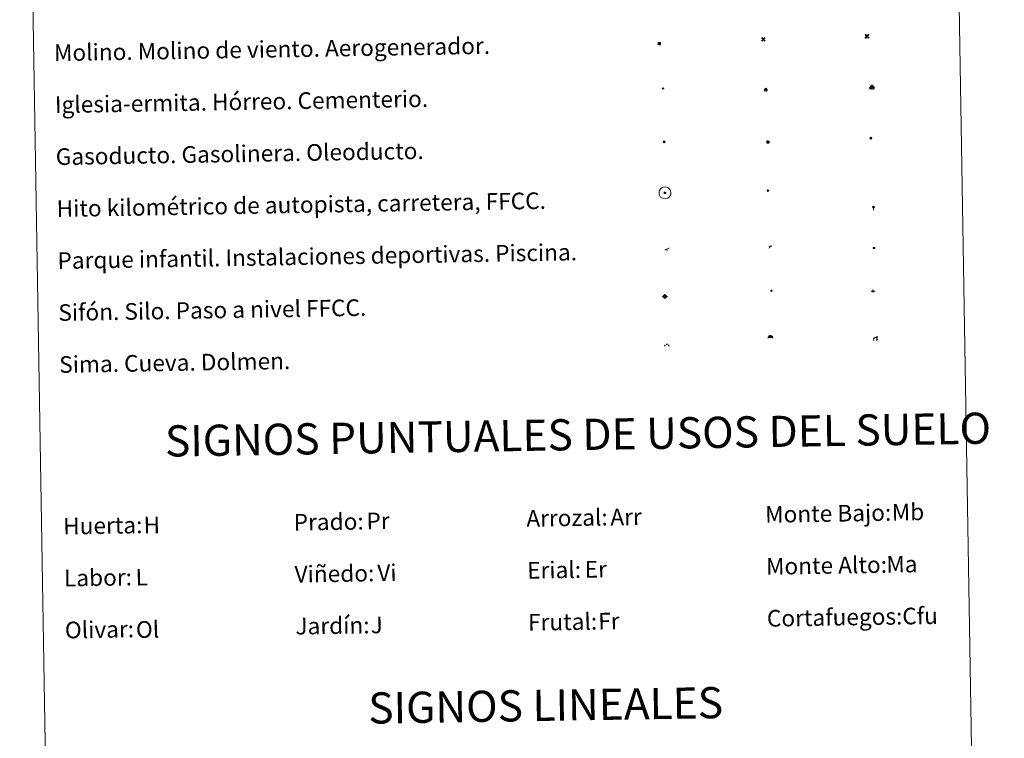
# Model space of a CAD drawing. Units: metres. Extents: x 614006 to 618510, y 4691956 to 4695000.
# Drawn here: x 614331 to 614805, y 4692962 to 4693308 of the extents above; entities that cross this region are included whole.
import ezdxf
from ezdxf.enums import TextEntityAlignment as Align

# ---------------------------------------------------------------- set-up
doc = ezdxf.new("R2010")
doc.units = ezdxf.units.M
doc.header["$MEASUREMENT"] = 0
for name, color, linetype, lineweight in [('Carátula', 7, 'Continuous', 5), ('Level 13', 5, 'Continuous', 0), ('Level 15', 1, 'Continuous', 0), ('Level 19', 252, 'Continuous', 0), ('Level 21', 19, 'Continuous', 0), ('Level 24', 5, 'Continuous', 0), ('Level 29', 7, 'Continuous', 0), ('Level 34', 2, 'Continuous', 0), ('Level 36', 19, 'Continuous', 40), ('Level 63', 7, 'Continuous', 0)]:
    doc.layers.add(name, color=color, linetype=linetype, lineweight=lineweight)
doc.styles.add('Arial', font='ARIAL.TTF', dxfattribs={"height": 0.2})

# ---------------------------------------------------------------- blocks, each defined once
blk = doc.blocks.new('5CEMEN')
at = {"layer": 'Carátula', "color": 7, "linetype": 'Continuous', "lineweight": 5, "flags": 128}
for points in [[(-5.9, -6.3), (-5.9, -1.6), (-3.3, -1.6), (-3.3, -1), (-5.9, -1), (-5.9, 0.9), (-6.6, 0.9), (-6.6, -1), (-9.3, -1), (-9.3, -1.6), (-6.6, -1.6), (-6.6, -6.3), (-5.9, -6.3)], [(-6.6, -1.1), (-9.1, -1.1), (-9.1, -1.5), (-6.5, -1.5), (-6.5, -6.1), (-6.1, -6.1), (-6, -1.5), (-3.4, -1.5), (-3.4, -1.1), (-5.9, -1.1), (-6.1, -1), (-6, 0.8), (-6.5, 0.8), (-6.5, -1), (-6.6, -1.1)], [(0.4, -6.3), (0.4, 2.9), (5.7, 2.9), (5.7, 4.3), (0.4, 4.3), (0.4, 8), (-1.1, 8), (-1.1, 4.3), (-6.3, 4.3), (-6.3, 2.9), (-1.1, 2.9), (-1.1, -6.3), (0.4, -6.3)], [(-1.1, 4), (-6.1, 4), (-6.1, 3.2), (-0.8, 3.2), (-0.8, -6.1), (0.1, -6.1), (0.1, 3.2), (5.4, 3.2), (5.4, 4), (0.4, 4), (0.1, 4.3), (0.1, 7.7), (-0.8, 7.7), (-0.8, 4.3), (-1.1, 4)], [(5.7, -6.3), (5.7, -1.6), (8.4, -1.6), (8.4, -1), (5.7, -1), (5.7, 0.9), (5, 0.9), (5, -1), (2.4, -1), (2.4, -1.6), (5, -1.6), (5, -6.3), (5.7, -6.3)], [(5, -1.1), (2.5, -1.1), (2.5, -1.5), (5.1, -1.5), (5.1, -6.1), (5.6, -6.1), (5.6, -1.5), (8.2, -1.5), (8.2, -1.1), (5.7, -1.1), (5.6, -1), (5.6, 0.7), (5.1, 0.7), (5.1, -1), (5, -1.1)], [(-6.1, -6.1), (-6.5, -6.1), (-6.5, -5.7)], [(0.1, -6.1), (-0.8, -6.1), (-0.8, -5.2)], [(5.6, -6.1), (5.1, -6.1), (5.1, -5.7)]]:
    blk.add_lwpolyline(points, dxfattribs=at)
blk = doc.blocks.new('5GASO')
at = {"layer": 'Carátula', "linetype": 'Continuous', "lineweight": 5}
for color, points in [(33, [(0, -5.1), (-5.1, 0), (0, 5.1), (0.2, 2.5), (-0.3, 2.4), (-0.8, 2.2), (-1.2, 1.8), (-1.5, 1.3), (-1.7, 0.7), (-1.7, 0), (-1.7, -0.8), (-1.5, -1.4), (-1.2, -1.9), (-0.8, -2.3), (-0.3, -2.5), (0.3, -2.6)]), (250, [(0.3, -2.6), (-0.3, -2.5), (-0.8, -2.3), (-1.2, -1.9), (-1.5, -1.4), (-1.7, -0.8), (-1.7, 0), (-1.7, 0.7), (-1.5, 1.3), (-1.2, 1.8), (-0.8, 2.2), (-0.3, 2.4), (0.2, 2.5), (0.6, 2.5), (0.9, 2.4), (1.1, 2.3), (1.4, 2.1), (1.6, 1.9), (1.7, 1.6), (1.8, 1.3), (1.9, 1), (1.2, 0.8), (1, 1.2), (0.8, 1.4), (0.5, 1.6), (0.2, 1.6), (0, 1.6), (-0.3, 1.5), (-0.5, 1.4), (-0.7, 1.2), (-0.8, 1), (-0.9, 0.7), (-1, 0.4), (-1, 0), (-1, -0.4), (-0.9, -0.8), (-0.8, -1.1), (-0.6, -1.4), (-0.4, -1.5), (-0.2, -1.7), (0, -1.7), (0.2, -1.8), (0.5, -1.7), (0.8, -1.6), (1, -1.5), (1.3, -1.3), (1.3, -0.7), (0.2, -0.7), (0.2, 0.1), (2, 0.1), (2, -1.8), (1.7, -2.1), (1.3, -2.4), (0.8, -2.5)]), (33, [(0, -5.1), (0.3, -2.6), (0.8, -2.5), (1.3, -2.4), (1.7, -2.1), (2, -1.8), (2, 0.1), (0.2, 0.1), (0.2, -0.7), (1.3, -0.7), (1.3, -1.3), (1, -1.5), (0.8, -1.6), (0.5, -1.7), (0.2, -1.8), (0, -1.7), (-0.2, -1.7), (-0.4, -1.5), (-0.6, -1.4), (-0.8, -1.1), (-0.9, -0.8), (-1, -0.4), (-1, 0), (-1, 0.4), (-0.9, 0.7), (-0.8, 1), (-0.7, 1.2), (-0.5, 1.4), (-0.3, 1.5), (0, 1.6), (0.2, 1.6), (0.5, 1.6), (0.8, 1.4), (1, 1.2), (1.2, 0.8), (1.9, 1), (1.8, 1.3), (1.7, 1.6), (1.6, 1.9), (1.4, 2.1), (1.1, 2.3), (0.9, 2.4), (0.6, 2.5), (0.2, 2.5), (0, 5.1), (5.1, 0)])]:
    blk.add_hatch(color=color, dxfattribs=at).paths.add_polyline_path(points)
at = {"layer": 'Carátula', "color": 250, "linetype": 'Continuous', "lineweight": 5}
blk.add_3dface([(0, -5.1), (5.1, 0), (0, 5.1), (-5.1, 0)], dxfattribs=at)
blk = doc.blocks.new('5HITFE')
at = {"layer": 'Carátula', "linetype": 'Continuous', "lineweight": 5}
blk.add_hatch(color=2, dxfattribs=at).paths.add_polyline_path([(0, 9.5), (-4.8, 14.3), (0, 19), (0, 19.1), (4.7, 14.3)])
at = {"layer": 'Carátula', "color": 170, "linetype": 'Continuous', "lineweight": 5}
blk.add_line((0, 9.5), (-4.8, 14.3), dxfattribs=at)
at = {"layer": 'Carátula', "color": 250, "linetype": 'Continuous', "lineweight": 5}
blk.add_line((0, 9.5), (0, 0), dxfattribs=at)
at = {"layer": 'Carátula', "color": 250, "linetype": 'Continuous', "lineweight": 5, "flags": 128}
blk.add_lwpolyline([(0, 9.5), (4.7, 14.3), (0, 19.1), (0, 19), (-4.8, 14.3)], close=True, dxfattribs=at)
blk = doc.blocks.new('5HORRE')
at = {"layer": 'Carátula', "linetype": 'Continuous', "lineweight": 5, "extrusion": (0, 0, -1)}
blk.add_hatch(color=254, dxfattribs=at).paths.add_polyline_path([(6.1, -7.7), (3, -7.7), (3, -6.8), (3.6, -6.8), (3, -1.5), (-3.2, -1.5), (-3.9, -6.7), (-3.2, -6.8), (-3.2, -7.7), (-6.4, -7.7), (-6.3, -6.8), (-5.7, -6.7), (-6.4, 1.3), (-0.1, 7.9), (6.4, 1.4), (5.5, -6.7), (6.1, -6.8)])
at = {"layer": 'Carátula', "color": 252, "linetype": 'Continuous', "lineweight": 5, "flags": 128}
blk.add_lwpolyline([(-6.4, 1.4), (0.1, 7.9), (6.4, 1.3), (5.7, -6.7), (6.3, -6.8), (6.4, -7.7), (3.2, -7.7), (3.2, -6.8), (3.9, -6.7), (3.2, -1.5), (-3, -1.5), (-3.6, -6.8), (-3, -6.8), (-3, -7.7), (-6.1, -7.7), (-6.1, -6.8), (-5.5, -6.7)], close=True, dxfattribs=at)
blk = doc.blocks.new('5ROLEO')
at = {"layer": 'Carátula', "linetype": 'Continuous', "lineweight": 5}
for color, points in [(2, [(-0.2, -5.2), (-5.2, -0.1), (-0.2, 5), (0, 2.4), (-0.6, 2.3), (-1, 2.1), (-1.4, 1.8), (-1.7, 1.3), (-1.9, 0.6), (-1.9, -0.2), (-1.9, -0.8), (-1.8, -1.3), (-1.6, -1.7), (-1.4, -2.1), (-1.1, -2.4), (-0.8, -2.6), (-0.4, -2.7), (0, -2.7)]), (250, [(0, -2.7), (-0.4, -2.7), (-0.8, -2.6), (-1.1, -2.4), (-1.4, -2.1), (-1.6, -1.7), (-1.8, -1.3), (-1.9, -0.8), (-1.9, -0.2), (-1.9, 0.6), (-1.7, 1.3), (-1.4, 1.8), (-1, 2.1), (-0.6, 2.3), (0, 2.4), (0, 1.5), (-0.2, 1.5), (-0.5, 1.4), (-0.7, 1.3), (-0.8, 1.1), (-1, 0.9), (-1.1, 0.6), (-1.2, 0.2), (-1.2, -0.2), (-1.2, -0.6), (-1.1, -0.9), (-1, -1.2), (-0.8, -1.4), (-0.7, -1.6), (-0.5, -1.8), (-0.2, -1.8), (0, -1.9)]), (2, [(0, -1.9), (-0.2, -1.8), (-0.5, -1.8), (-0.7, -1.6), (-0.8, -1.4), (-1, -1.2), (-1.1, -0.9), (-1.2, -0.6), (-1.2, -0.2), (-1.2, 0.2), (-1.1, 0.6), (-1, 0.9), (-0.8, 1.1), (-0.7, 1.3), (-0.5, 1.4), (-0.2, 1.5), (0, 1.5), (0.3, 1.5), (0.5, 1.4), (0.7, 1.3), (0.9, 1.1), (1, 0.9), (1.1, 0.6), (1.1, 0.3), (1.2, -0.1), (1.2, -0.5), (1.1, -0.9), (1, -1.2), (0.8, -1.4), (0.7, -1.6), (0.5, -1.8), (0.3, -1.8)]), (2, [(-0.2, -5.2), (0, -2.7), (0.4, -2.7), (0.8, -2.6), (1.1, -2.4), (1.4, -2.1), (1.6, -1.7), (1.8, -1.3), (1.9, -0.7), (1.9, -0.2), (1.9, 0.4), (1.8, 0.9), (1.6, 1.4), (1.4, 1.7), (1.1, 2), (0.8, 2.2), (0.4, 2.3), (0, 2.4), (-0.2, 5), (4.9, -0.1)]), (250, [(0, -2.7), (0, -1.9), (0.3, -1.8), (0.5, -1.8), (0.7, -1.6), (0.8, -1.4), (1, -1.2), (1.1, -0.9), (1.2, -0.5), (1.2, -0.1), (1.1, 0.3), (1.1, 0.6), (1, 0.9), (0.9, 1.1), (0.7, 1.3), (0.5, 1.4), (0.3, 1.5), (0, 1.5), (0, 1.5), (0, 2.4), (0, 2.4), (0.4, 2.3), (0.8, 2.2), (1.1, 2), (1.4, 1.7), (1.6, 1.4), (1.8, 0.9), (1.9, 0.4), (1.9, -0.2), (1.9, -0.7), (1.8, -1.3), (1.6, -1.7), (1.4, -2.1), (1.1, -2.4), (0.8, -2.6), (0.4, -2.7)])]:
    blk.add_hatch(color=color, dxfattribs=at).paths.add_polyline_path(points)
at = {"layer": 'Carátula', "color": 250, "linetype": 'Continuous', "lineweight": 5, "flags": 128}
blk.add_lwpolyline([(-0.1, -5.2), (4.9, -0.1), (-0.1, 5), (-5.2, -0.1), (-0.1, -5.2)], dxfattribs=at)
blk = doc.blocks.new('5SIFON')
at = {"layer": 'Carátula', "color": 250, "linetype": 'Continuous', "lineweight": 5}
for p, q in [((-8.2, 0), (-6.3, 0)), ((8.1, 0), (6.3, 0))]:
    blk.add_line(p, q, dxfattribs=at)
at = {"layer": 'Carátula', "color": 250, "linetype": 'Continuous', "lineweight": 5, "flags": 128}
blk.add_lwpolyline([(-6.3, 0), (0, 6.3), (6.3, 0), (0, -6.3), (-6.3, 0)], dxfattribs=at)
at = {"layer": 'Carátula', "color": 250, "linetype": 'Continuous', "lineweight": 5}
blk.add_circle((0, 0, 0), 2.37, dxfattribs=at)
blk = doc.blocks.new('5SIMA')
at = {"layer": 'Carátula', "color": 250, "linetype": 'Continuous', "lineweight": 30, "extrusion": (0, 0, -1)}
for start, end in [(359.4748, 35.4712), (71.4765, 107.4874), (143.4776, 179.4716)]:
    blk.add_arc((0, -3.4, 0), 9.59, start, end, dxfattribs=at)
blk = doc.blocks.new('5IDEP')
at = {"layer": 'Carátula', "linetype": 'Continuous', "lineweight": 5, "extrusion": (0, 0, -1)}
blk.add_hatch(color=252, dxfattribs=at).paths.add_polyline_path([(0.5, -0.6), (-1.8, 1.9), (-4, 0.2), (-7.9, 4.2), (-6.6, 5.2), (-4, 2.4), (-0.4, 5.2), (2.7, 5.2), (6.4, 1.4), (5.1, 0.3), (1.9, 3.7), (1.3, 3.2), (3, 1.4)])
at = {"layer": 'Carátula', "linetype": 'Continuous', "lineweight": 5}
for points in [[(-4.9, -9.4), (-5.1, -9.4), (-5.4, -9.3), (-5.6, -9.2), (-5.7, -9), (-5.8, -8.7), (-5.8, -8.4), (-5.7, -8.2), (-3, -4.9), (-3.6, 0.3), (-3.4, 0.8), (-1.9, -2), (-1.8, -3.7), (-1.2, -5.1), (-4.4, -9.2), (-4.6, -9.4)], [(1.4, -5.2), (-1.2, -5.1), (-1.8, -3.7), (0.3, -3.7), (-1.9, -2), (-3.4, 0.8), (2.1, -3.4), (2.3, -3.5), (2.4, -3.8), (2.5, -4.1), (2.4, -4.4), (2.3, -4.6), (2.2, -4.8), (2, -5), (1.7, -5.1)]]:
    blk.add_hatch(color=252, dxfattribs=at).paths.add_polyline_path(points)
h = blk.add_hatch(color=252, dxfattribs=at)
edge = h.paths.add_edge_path()
edge.add_arc((3, 5.5), 1.39, 179.999, 539.999)
at = {"layer": 'Carátula', "color": 252, "linetype": 'Continuous', "lineweight": 5}
blk.add_line((4, 0.2), (7.9, 4.2), dxfattribs=at)
at = {"layer": 'Carátula', "color": 252, "linetype": 'Continuous', "lineweight": 5, "flags": 128}
blk.add_lwpolyline([(7.9, 4.2), (4, 0.2)], dxfattribs=at)
blk = doc.blocks.new('5DOLM')
at = {"layer": 'Carátula', "linetype": 'Continuous', "lineweight": 15}
for points in [[(-3.9, 1.1), (-5, 1.1), (-6.7, 1.4), (-7.2, 1.6), (-7.5, 2), (-7.7, 2.5), (-7.1, 3.2), (-6.3, 3.5), (-4.5, 4.2), (-3.4, 4.7), (-1.2, 5.6), (1.2, 6.9), (2.9, 7.9), (4.7, 8.5), (6.7, 8.6), (7.5, 8.4), (8, 8.1), (8.6, 7), (8.8, 6), (8.5, 4.8), (7.5, 4.2), (-0.3, 1.4)], [(-4.3, -5.9), (-5, -5.8), (-5.9, -5.8), (-6.8, -5.4), (-7.4, -4.7), (-7.3, -4), (-6.7, -3.2), (-6.4, -2.3), (-6.4, -1.2), (-5.9, 0.4), (-5, 1.1), (-4, -0.4), (-3.7, -1.6), (-3.2, -2.8), (-2.9, -3.9), (-2.9, -5), (-3.5, -5.7)], [(3.1, -5.6), (2.3, -5.1), (2.2, -4.2), (2.6, -3.5), (3.2, -2.4), (3.4, -1.5), (3.7, -0.7), (3.6, 0.7), (3.7, 1.7), (4.1, 2.7), (5.1, 3.4), (6.4, 4), (6.4, 2.9), (6.5, 2.1), (6.8, 1.2), (7.1, 0.4), (7.3, -0.4), (7.8, -1.3), (8.1, -2.5), (8.1, -3.5), (7.6, -4.7), (6.7, -5.5), (5.6, -5.6), (4.1, -5.6)]]:
    blk.add_hatch(color=252, dxfattribs=at).paths.add_polyline_path(points)
blk = doc.blocks.new('5GASOL')
at = {"layer": 'Carátula', "linetype": 'Continuous', "lineweight": 5, "extrusion": (0, 0, -1)}
for color, points in [(20, [(-2, -5.7), (-2.1, 1.9), (-2.8, 1.9), (-2.9, 1.9), (-2.9, -4.2), (-2.9, -4.5), (-3.1, -4.9), (-3.3, -5.2), (-3.7, -5.4), (-4.1, -5.5), (-4.6, -5.5), (-5, -5.3), (-5.3, -5), (-5.5, -4.7), (-5.6, -4.3), (-5.6, -1), (-5.5, 0.5), (-5.1, 2.1), (-5.7, 1.9), (-3.8, 3.6), (-3.7, 3.4), (-3.9, 3.1), (-4.9, 1.7), (-5.3, 0.4), (-5.4, -1), (-5.4, -4.2), (-5.3, -4.5), (-5.1, -4.8), (-4.9, -5), (-4.7, -5.2), (-4.3, -5.3), (-3.8, -5.2), (-3.5, -5), (-3.3, -4.6), (-3.2, -4.2), (-3.2, -4), (-3.2, 1.8), (-3.2, 2.1), (-3.1, 2.2), (-3, 2.2), (-2.8, 2.3), (-2.1, 2.3), (-2.1, 5), (-2, 5.1), (-2, 5.2), (-1.9, 5.3), (-1.8, 5.4), (-1.7, 5.5), (-1.4, 5.6), (2.7, 5.6), (2.8, 5.5), (3, 5.4), (3.1, 5.3), (3.2, 5.2), (3.2, 4.9), (3.2, -5.7)]), (2, [(-1.6, 2.3), (-1.6, 5.1), (2.8, 5.1), (2.8, 2.3)])]:
    blk.add_hatch(color=color, dxfattribs=at).paths.add_polyline_path(points)
at = {"layer": 'Carátula', "linetype": 'Continuous', "lineweight": 25, "extrusion": (0, 0, -1)}
blk.add_hatch(color=2, dxfattribs=at).paths.add_polyline_path([(-1.6, 2.3), (-1.6, 5.1), (2.8, 5.1), (2.8, 2.3)])
blk.add_hatch(color=2, dxfattribs=at).paths.add_polyline_path([(-1.6, 2.3), (-1.6, 5.1), (2.8, 5.1), (2.8, 2.3)])
at = {"layer": 'Carátula', "color": 250, "linetype": 'Continuous', "lineweight": 25, "flags": 128}
blk.add_lwpolyline([(2.1, 1.9), (2.1, -5.7), (-3.3, -5.7), (-3.3, 4.9), (-3.2, 5.2), (-3.1, 5.3), (-3, 5.4), (-2.9, 5.5), (-2.7, 5.6), (1.4, 5.6), (1.7, 5.5), (1.8, 5.5), (1.9, 5.4), (2, 5.3), (2.1, 5.1), (2.1, 5), (2.1, 2.3), (2.8, 2.3), (3, 2.3), (3.1, 2.2), (3.2, 2.1), (3.2, 1.8), (3.2, -4), (3.2, -4.2), (3.3, -4.6), (3.5, -4.9), (3.9, -5.1), (4.3, -5.2), (4.7, -5.1), (4.9, -5), (5.2, -4.7), (5.3, -4.5), (5.4, -4.1), (5.3, -1), (5.2, 0.3), (4.9, 1.7), (3.8, 3.2), (3.6, 3.4), (3.8, 3.6), (5.8, 1.8), (5.2, 2.1), (5.5, 0.5), (5.6, -1), (5.6, -4.3), (5.6, -4.7), (5.3, -5), (5, -5.3), (4.6, -5.5), (4.1, -5.5), (3.7, -5.4), (3.3, -5.2), (3.1, -4.9), (2.9, -4.5), (2.9, -4.2), (2.8, 1.9), (2.8, 1.9)], close=True, dxfattribs=at)
blk = doc.blocks.new('5PAINF')
at = {"layer": 'Carátula', "linetype": 'Continuous', "lineweight": 5}
blk.add_hatch(color=6, dxfattribs=at).paths.add_polyline_path([(-11, -4.2), (-11.8, -1.9), (-5.1, 0.6), (-4.2, -1.6)])
at = {"layer": 'Carátula', "linetype": 'Continuous', "lineweight": 5, "extrusion": (0, 0, -1)}
for color, points in [(23, [(-4.1, -7), (-0.1, 0), (4.1, -7)]), (6, [(-4.3, 1.7), (-11, 4.3), (-10.1, 6.5), (-3.4, 3.9)])]:
    blk.add_hatch(color=color, dxfattribs=at).paths.add_polyline_path(points)
at = {"layer": 'Carátula', "color": 170, "linetype": 'Continuous', "lineweight": 5}
blk.add_line((-11, -4.2), (11, 4.2), dxfattribs=at)
blk = doc.blocks.new('5PASON')
at = {"layer": 'Carátula', "linetype": 'Continuous', "lineweight": 5}
blk.add_hatch(color=45, dxfattribs=at).paths.add_polyline_path([(-2.5, 0.9), (-2.5, 7.8), (2.5, 7.8), (2.5, 0.9)])
at = {"layer": 'Carátula', "linetype": 'Continuous', "lineweight": 5, "extrusion": (0, 0, -1)}
blk.add_hatch(color=9, dxfattribs=at).paths.add_polyline_path([(6.8, -6.3), (-7.1, -6.3), (-2.9, -1.4), (2.6, -1.4)])
at = {"layer": 'Carátula', "color": 252, "linetype": 'Continuous', "lineweight": 5}
blk.add_line((-9.2, -0.3), (9.8, -0.3), dxfattribs=at)
blk = doc.blocks.new('5PISCI')
at = {"layer": 'Carátula', "linetype": 'Continuous', "lineweight": 5}
blk.add_hatch(color=131, dxfattribs=at).paths.add_polyline_path([(-3.7, -1.9), (-3.7, 1.9), (3.8, 1.9), (3.8, -1.9)])
at = {"layer": 'Carátula', "color": 1, "linetype": 'Continuous', "lineweight": 5}
blk.add_3dface([(-4.5, -2.6), (4.5, -2.6), (4.5, 2.6), (-4.5, 2.6)], dxfattribs=at)
at = {"layer": 'Carátula', "color": 5, "linetype": 'Continuous', "lineweight": 5}
blk.add_3dface([(-3.7, -1.9), (3.8, -1.9), (3.8, 1.9), (-3.7, 1.9)], dxfattribs=at)
blk = doc.blocks.new('5CUEVA')
at = {"layer": 'Carátula', "linetype": 'Continuous', "lineweight": 5}
for points in [[(11.1, -5.9), (10.4, -5.2), (10.4, -4.5), (10.4, -3.4), (10.2, -2.3), (9.9, -1.4), (9.6, -0.5), (8.8, 1.1), (8.1, 2), (6.6, 3.4), (5.1, 4.4), (4.2, 4.9), (3.2, 5.2), (2.2, 5.5), (1.2, 5.6), (0.2, 5.7), (-1.3, 5.6), (-2.8, 5.2), (-3.7, 4.9), (-4.6, 4.4), (-5.5, 3.9), (-6.6, 3.2), (-7.6, 2), (-8.2, 1.2), (-8.8, 0.4), (-9.2, -0.5), (-9.6, -1.4), (-9.7, -2.5), (-9.9, -3.4), (-10, -4.5), (-10, -5.2), (-10.6, -5.9), (-10.6, -4.4), (-10.6, -3.4), (-10.4, -2.3), (-10.2, -1.3), (-9.8, -0.2), (-9.3, 0.7), (-8.8, 1.6), (-8.1, 2.4), (-7, 3.7), (-5.8, 4.5), (-4.9, 5), (-4, 5.5), (-3, 5.9), (-1.4, 6.2), (0.2, 6.4), (1.3, 6.3), (2.3, 6.1), (3.4, 5.8), (4.5, 5.5), (5.4, 5), (7.1, 3.9), (8.6, 2.4), (9.3, 1.4), (10.2, -0.2), (10.5, -1.3), (10.8, -2.3), (11, -3.4), (11.1, -4.4)], [(11.1, -5.9), (11.1, -5.9), (-10.6, -5.9), (-10, -5.2), (-5.6, -5.3), (-5.1, -4), (-4.7, -3.2), (-4.5, -2.6), (-4.2, -2.1), (-3.9, -1.7), (-3.6, -1.1), (-3.3, -0.7), (-3.2, -0.5), (-3.1, -0.3), (-2.8, -0.1), (-2.3, 0.2), (-1.9, 0.4), (-1.4, 0.7), (-0.8, 1), (-0.3, 1.1), (0.2, 1.1), (0.9, 1.1), (1.3, 0.9), (1.7, 0.8), (2, 0.6), (2.4, 0.4), (2.7, 0.1), (2.9, -0.2), (3.2, -0.5), (3.4, -0.9), (3.7, -1.2), (4.2, -2), (4.4, -2.2), (4.5, -2.5), (4.8, -3), (5.1, -3.4), (5.7, -4.1), (6.4, -5.2), (10.4, -5.2)]]:
    blk.add_hatch(color=170, dxfattribs=at).paths.add_polyline_path(points)
at = {"layer": 'Carátula', "linetype": 'Continuous', "lineweight": 5, "extrusion": (0, 0, -1)}
blk.add_hatch(color=43, dxfattribs=at).paths.add_polyline_path([(5.6, -5.3), (5.1, -4), (4.7, -3.2), (4.5, -2.6), (4.2, -2.1), (3.9, -1.7), (3.6, -1.1), (3.3, -0.7), (3.2, -0.5), (3.1, -0.3), (2.8, -0.1), (2.6, 0), (2.3, 0.2), (1.9, 0.4), (1.4, 0.7), (0.8, 1), (0.3, 1.1), (-0.2, 1.1), (-0.9, 1.1), (-1.3, 0.9), (-1.7, 0.8), (-2, 0.6), (-2.4, 0.4), (-2.7, 0.1), (-2.9, -0.2), (-3.2, -0.5), (-3.4, -0.9), (-3.7, -1.2), (-3.9, -1.4), (-4.2, -2), (-4.4, -2.2), (-4.5, -2.5), (-4.8, -3), (-5.1, -3.4), (-5.7, -4.1), (-6.4, -5.2), (-10.4, -5.2), (-10.4, -4.5), (-10.4, -3.4), (-10.2, -2.3), (-9.9, -1.4), (-9.6, -0.5), (-8.8, 1.1), (-8.1, 2), (-6.6, 3.4), (-5.1, 4.4), (-4.2, 4.9), (-3.2, 5.2), (-2.2, 5.5), (-1.2, 5.6), (-0.2, 5.7), (1.3, 5.6), (2.8, 5.2), (3.7, 4.9), (4.6, 4.4), (5.5, 3.9), (6.6, 3.2), (7.6, 2), (8.2, 1.2), (8.8, 0.4), (9.2, -0.5), (9.6, -1.4), (9.7, -2.5), (9.9, -3.4), (10, -4.5), (10, -5.2)])
at = {"layer": 'Carátula', "color": 170, "linetype": 'Continuous', "lineweight": 5}
blk.add_line((11.1, -5.9), (11.1, -5.9), dxfattribs=at)
at = {"layer": 'Carátula', "color": 170, "linetype": 'Continuous', "lineweight": 5, "flags": 128}
blk.add_lwpolyline([(-10.6, -5.9), (-10.6, -4.4), (-10.6, -3.4), (-10.4, -2.3), (-10.2, -1.3), (-9.8, -0.2), (-9.3, 0.7), (-8.8, 1.6), (-8.1, 2.4), (-7, 3.7), (-5.8, 4.5), (-4.9, 5), (-4, 5.5), (-3, 5.9), (-1.4, 6.2), (0.2, 6.4), (1.3, 6.3), (2.3, 6.1), (3.4, 5.8), (4.5, 5.5), (5.4, 5), (7.1, 3.9), (8.6, 2.4), (9.3, 1.4), (10.2, -0.2), (10.5, -1.3), (10.8, -2.3), (11, -3.4), (11.1, -4.4), (11.1, -5.9)], dxfattribs=at)
blk = doc.blocks.new('5MOLIV')
at = {"layer": 'Carátula', "linetype": 'Continuous', "lineweight": 5}
for points in [[(-7.1, 5.2), (-8.7, 6.5), (-6.5, 8.6), (-5.2, 7)], [(-4, 2.7), (-5.5, 3.9), (-3.9, 5.5), (-2.7, 3.9)], [(0, -1.8), (-1.8, 0), (0, 1.8), (1.8, 0)], [(4, 2.7), (2.7, 3.9), (4, 5.5), (5.5, 3.9)], [(7.1, 5.2), (5.2, 7.1), (6.5, 8.6), (8.6, 6.5)], [(-6.5, -8.7), (-8.7, -6.5), (-7.1, -5.2), (-5.2, -7.1)], [(-4, -5.6), (-5.5, -4), (-4, -2.7), (-2.7, -4)], [(4, -5.6), (2.7, -4), (4, -2.7), (5.5, -4)], [(6.5, -8.7), (5.2, -7.1), (7.1, -5.2), (8.7, -6.5)]]:
    blk.add_hatch(color=9, dxfattribs=at).paths.add_polyline_path(points)
at = {"layer": 'Carátula', "color": 9, "linetype": 'Continuous', "lineweight": 5}
for p, q in [((-1.3, 0.5), (-8.7, 6.5)), ((-0.5, 1.3), (-6.5, 8.6)), ((0.5, 1.3), (6.5, 8.6)), ((1.3, 0.5), (8.6, 6.5)), ((-1.3, -0.5), (-8.7, -6.5)), ((-0.5, -1.3), (-6.5, -8.7)), ((0.5, -1.3), (6.5, -8.7)), ((1.3, -0.5), (8.7, -6.5))]:
    blk.add_line(p, q, dxfattribs=at)
blk = doc.blocks.new('5AEGEN')
at = {"layer": 'Carátula', "linetype": 'Continuous', "lineweight": 5, "extrusion": (-0.000315947, -0.000185731, 1)}
h = blk.add_hatch(color=9, dxfattribs=at)
edge = h.paths.add_edge_path()
edge.add_line((-6.3, -8.9), (-1.1, -2.4))
edge.add_line((-1.1, -2.4), (-1, -2.4))
edge.add_ellipse((0, 0), major_axis=(0, -2.64), ratio=0.999964, start_angle=293.574, end_angle=336.8894, ccw=False)
edge.add_line((-2.4, -1.1), (-2.5, -1.1))
edge.add_line((-2.5, -1.1), (-8.9, -6.3))
edge.add_line((-8.9, -6.3), (-8.9, -7.3))
edge.add_line((-8.9, -7.3), (-7.3, -8.9))
edge.add_line((-7.3, -8.9), (-6.3, -8.9))
at = {"layer": 'Carátula', "linetype": 'Continuous', "lineweight": 5, "extrusion": (0.000188165, -0.00031338, 1)}
h = blk.add_hatch(color=9, dxfattribs=at)
edge = h.paths.add_edge_path()
edge.add_line((6.2, -8.9), (7.3, -8.9))
edge.add_line((7.3, -8.9), (8.9, -7.3))
edge.add_line((8.9, -7.3), (8.8, -6.3))
edge.add_line((8.8, -6.3), (2.4, -1.1))
edge.add_line((2.4, -1.1), (2.4, -1))
edge.add_ellipse((0, 0), major_axis=(0, -2.64), ratio=0.999964, start_angle=23.5316, end_angle=66.8499, ccw=False)
edge.add_line((1, -2.4), (6.2, -8.9))
at = {"layer": 'Carátula', "color": 9, "linetype": 'Continuous', "lineweight": 5, "flags": 128}
for points in [[(-1, 2.4), (-6.3, 8.8), (-7.3, 8.9), (-8.9, 7.3), (-8.8, 6.3), (-2.4, 1)], [(-1, 2.4), (-0.7, 1.9), (-0.8, 0.9), (-1, 0.7), (-2, 0.6), (-2.4, 1)], [(2.4, 1), (1.9, 0.6), (0.9, 0.7), (0.7, 0.9), (0.7, 1.9), (1.1, 2.4)], [(8.8, 6.3), (8.9, 7.3), (7.3, 8.9), (6.2, 8.8), (1.1, 2.4)], [(2.4, 1), (8.8, 6.3)], [(-0.7, -2), (-0.8, -0.9), (-1, -0.8), (-2, -0.7), (-2.5, -1.1)], [(-1.1, -2.4), (-0.7, -2)], [(1, -2.4), (0.6, -2), (0.7, -0.9), (0.9, -0.8), (1.9, -0.6), (2.4, -1.1)]]:
    blk.add_lwpolyline(points, dxfattribs=at)
at = {"layer": 'Carátula', "color": 9, "linetype": 'Continuous', "lineweight": 5}
for start_param, end_param in [(4.305476, 5.87983), (2.733923, 3.553527), (1.166752, 1.981926), (5.123832, 6.69389)]:
    blk.add_ellipse((0, 0, 0), major_axis=(0, -2.64), ratio=0.999964, start_param=start_param, end_param=end_param, dxfattribs=at)
at = {"layer": 'Carátula', "color": 9, "linetype": 'Continuous', "lineweight": 5, "extrusion": (0, 0, -1)}
for start_param, end_param in [(5.119302, 5.871251), (0.40767, 1.159666)]:
    blk.add_ellipse((0, 0, 0), major_axis=(0, 2.64), ratio=0.999964, start_param=start_param, end_param=end_param, dxfattribs=at)
at = {"layer": 'Carátula', "color": 9, "linetype": 'Continuous', "lineweight": 5}
mesh = blk.add_polyface(dxfattribs=at)
corners = [(-7.3, -8.9, 0), (-6.3, -8.9, 0), (-1, -2.4, 0), (-1.6, -2.1, 0), (-2.1, -1.6, 0), (-8.9, -7.3, 0), (-2.4, -1.1, 0), (-8.9, -6.3, 0)]
mesh.append_faces([[corners[k] for k in face] for face in [(3, 4, 5, 0)]], dxfattribs={"vtx1": -1, "vtx3": -1, "color": 9})
mesh.append_faces([[corners[k] for k in face] for face in [(0, 1, 2, 3), (4, 6, 7, 5)]], dxfattribs={"vtx3": -1, "color": 9})
mesh = blk.add_polyface(dxfattribs=at)
corners = [(8.9, -7.3, 0), (8.8, -6.3, 0), (2.4, -1, 0), (2.1, -1.6, 0), (1.6, -2.1, 0), (7.3, -8.9, 0), (1, -2.4, 0), (6.2, -8.9, 0)]
mesh.append_faces([[corners[k] for k in face] for face in [(3, 4, 5, 0)]], dxfattribs={"vtx1": -1, "vtx3": -1, "color": 9})
mesh.append_faces([[corners[k] for k in face] for face in [(0, 1, 2, 3), (4, 6, 7, 5)]], dxfattribs={"vtx3": -1, "color": 9})
blk = doc.blocks.new('5MOLIN')
at = {"layer": 'Carátula', "color": 7, "linetype": 'Continuous', "lineweight": 5}
for q in [(-7.6, 5.1), (0, 7.6), (7.6, 5.1), (-7.6, -5.1), (7.6, -5.1), (0, -7.6)]:
    blk.add_line((0, 0), q, dxfattribs=at)
at = {"layer": 'Carátula', "color": 7, "linetype": 'Continuous', "lineweight": 5, "flags": 128}
for points in [[(0, 5.1), (-0.3, 5.1), (-0.6, 5), (-0.9, 5), (-1.1, 4.9), (-1.4, 4.9), (-1.7, 4.8), (-2, 4.7), (-2.2, 4.6), (-2.5, 4.4), (-2.7, 4.3), (-2.9, 4.1), (-3.2, 4), (-3.4, 3.8), (-3.6, 3.6), (-3.8, 3.4), (-4, 3.2), (-4.1, 2.9), (-4.3, 2.7), (-4.4, 2.4), (-4.6, 2.2), (-4.7, 1.9), (-4.8, 1.7), (-4.9, 1.4), (-4.9, 1.1), (-5, 0.8), (-5, 0.6), (-5.1, 0.3), (-5.1, 0), (-5.1, -0.3), (-5, -0.6), (-5, -0.9), (-4.9, -1.1), (-4.9, -1.4), (-4.8, -1.7), (-4.7, -2), (-4.6, -2.2), (-4.4, -2.5), (-4.3, -2.7), (-4.1, -2.9), (-3.9, -3.2), (-3.8, -3.4), (-3.6, -3.6), (-3.4, -3.8), (-3.1, -4), (-2.9, -4.1), (-2.7, -4.3), (-2.4, -4.4), (-2.2, -4.6), (-1.9, -4.7), (-1.7, -4.8), (-1.4, -4.9), (-1.1, -4.9), (-0.8, -5), (-0.5, -5), (-0.2, -5.1), (0, -5.1), (0.3, -5.1), (0.6, -5), (0.9, -5), (1.2, -4.9), (1.4, -4.9), (1.7, -4.8), (2, -4.7), (2.2, -4.5), (2.5, -4.4), (2.7, -4.3), (3, -4.1), (3.2, -3.9), (3.4, -3.7), (3.6, -3.5), (3.8, -3.3), (4, -3.1), (4.1, -2.9), (4.3, -2.7), (4.4, -2.4), (4.6, -2.2), (4.7, -1.9), (4.8, -1.6), (4.9, -1.4), (4.9, -1.1), (5, -0.8), (5, -0.5), (5, -0.2), (5.1, 0.1), (5, 0.3), (5, 0.6), (5, 0.9), (4.9, 1.2), (4.9, 1.5), (4.7, 1.7), (4.7, 2), (4.5, 2.2), (4.4, 2.5), (4.2, 2.7), (4.1, 3), (3.9, 3.2), (3.7, 3.4), (3.5, 3.6), (3.3, 3.8), (3.1, 4)], [(3.1, 4), (2.9, 4.2), (2.6, 4.3), (2.4, 4.5), (2.1, 4.6), (1.9, 4.7), (1.6, 4.8), (1.3, 4.9), (1.1, 5), (0.8, 5), (0.5, 5), (0.2, 5.1), (0, 5.1)]]:
    blk.add_lwpolyline(points, dxfattribs=at)
blk = doc.blocks.new('5ERMIT')
at = {"layer": 'Carátula', "linetype": 'Continuous', "lineweight": 5}
blk.add_hatch(color=250, dxfattribs=at).paths.add_polyline_path([(0.3, -6.5), (-0.3, -6.5), (-0.3, -5.9), (-0.3, -0.3), (-3.8, -0.3), (-3.8, 0.2), (-0.5, 0.2), (-0.3, 0.4), (-0.3, 2.7), (0.3, 2.7), (0.3, 0.4), (0.5, 0.2), (3.8, 0.2), (3.8, -0.3), (0.3, -0.3)])
at = {"layer": 'Carátula', "color": 7, "linetype": 'Continuous', "lineweight": 5, "flags": 128}
blk.add_lwpolyline([(-0.5, -0.5), (-0.5, -6.6), (0.5, -6.6), (0.5, -0.5), (4, -0.5), (4, 0.4), (0.5, 0.4), (0.5, 2.9), (-0.5, 2.9), (-0.5, 0.4), (-4, 0.4), (-4, -0.5), (-0.5, -0.5), (-0.5, -6.6), (0.5, -6.6)], dxfattribs=at)
blk = doc.blocks.new('5HITAU')
at = {"layer": 'Carátula', "linetype": 'Continuous', "lineweight": 5}
for color, points in [(1, [(0.5, -3.9), (-1, -3.7), (-2.1, -3.3), (-2.9, -2.6), (-3.6, -1.5), (-3.8, -0.5), (-3.8, 0.6), (-3.5, 1.7), (-2.8, 2.6), (-2, 3.3), (-1.2, 3.7), (0.2, 3.8), (1, 3.7), (1.9, 3.4), (2.6, 2.8), (3.3, 2.1), (3.7, 1.1), (3.8, 0.2), (3.8, -0.8), (3.4, -1.9), (2.6, -2.8), (1.7, -3.5)]), (2, [(0.4, -2.9), (-0.7, -2.8), (-1.6, -2.4), (-2.1, -2), (-2.7, -1.1), (-2.8, -0.4), (-2.8, 0.4), (-2.6, 1.2), (-2.1, 1.9), (-1.5, 2.4), (-0.9, 2.7), (0.1, 2.8), (0.8, 2.8), (1.4, 2.5), (1.9, 2.1), (2.4, 1.6), (2.7, 0.8), (2.9, 0.1), (2.8, -0.6), (2.5, -1.4), (1.9, -2.1), (1.2, -2.6)])]:
    blk.add_hatch(color=color, dxfattribs=at).paths.add_polyline_path(points)
at = {"layer": 'Carátula', "color": 250, "linetype": 'Continuous', "lineweight": 5, "flags": 128}
blk.add_lwpolyline([(-1.2, 3.7), (-2, 3.3), (-2.8, 2.6), (-3.5, 1.7), (-3.8, 0.6), (-3.8, -0.5), (-3.6, -1.5), (-2.9, -2.6), (-2.1, -3.3), (-1, -3.7), (0.5, -3.9), (1.7, -3.5), (2.6, -2.8), (3.4, -1.9), (3.8, -0.8), (3.8, 0.2), (3.7, 1.1), (3.3, 2.1), (2.6, 2.8), (1.9, 3.4), (1, 3.7), (0.2, 3.8)], close=True, dxfattribs=at)
blk = doc.blocks.new('5HITCA')
at = {"layer": 'Carátula', "linetype": 'Continuous', "lineweight": 5}
h = blk.add_hatch(color=1, dxfattribs=at)
edge = h.paths.add_edge_path()
edge.add_arc((0, 0), 3.1, 0.0011, 360.0011)
at = {"layer": 'Carátula', "color": 250, "linetype": 'Continuous', "lineweight": 5}
blk.add_circle((0, 0, 0), 3.1, dxfattribs=at)
blk = doc.blocks.new('5SILO')
at = {"layer": 'Carátula', "linetype": 'Continuous', "lineweight": 5}
h = blk.add_hatch(color=232, dxfattribs=at)
edge = h.paths.add_edge_path()
edge.add_arc((0, 0), 3.39, 168.6948, 528.6948)
at = {"layer": 'Carátula', "color": 250, "linetype": 'Continuous', "lineweight": 5}
blk.add_circle((0, 0, 0), 3.39, dxfattribs=at)

msp = doc.modelspace()

# ---------------------------------------------------------------- linework, layer by layer
at = {"layer": 'Level 63', "linetype": 'Continuous', "lineweight": 0}
msp.add_lwpolyline([(614331.09, 4693692.82), (614776.96, 4693700.25), (614805.08, 4692013.42), (614359.22, 4692005.99), (614331.09, 4693692.82)], close=True, dxfattribs=at)
at = {"layer": 'Level 63', "color": 2, "linetype": 'Continuous', "lineweight": 0}
msp.add_lwpolyline([(614640.74, 4693227.27), (614641.81, 4693227.41), (614642.45, 4693227.32), (614643.13, 4693227.08), (614643.61, 4693226.72), (614644.12, 4693226.16), (614644.44, 4693225.43), (614644.58, 4693224.75), (614644.53, 4693223.97), (614644.26, 4693223.19), (614643.71, 4693222.51), (614642.98, 4693221.95), (614642.15, 4693221.7), (614641.03, 4693221.8), (614640.17, 4693222.12), (614639.63, 4693222.55), (614639.07, 4693223.38), (614638.9, 4693224.11), (614638.89, 4693224.96), (614639.09, 4693225.75), (614639.59, 4693226.45), (614640.22, 4693226.98), (614640.74, 4693227.27)], close=True, dxfattribs=at)

# ---------------------------------------------------------------- block references
at = {"layer": 'Level 13', "color": 19, "linetype": 'Continuous', "lineweight": 0, "xscale": 0.1499992085554086, "yscale": 0.1499992085554086, "rotation": 0.9560980304991996}
msp.add_blockref('5SIFON', (614641.65, 4693174.74), dxfattribs=at)
msp.add_blockref('5SIFON', (614641.65, 4693174.74), dxfattribs=at)
at = {"layer": 'Level 15', "color": 9, "linetype": 'Continuous', "lineweight": 0, "xscale": 0.09999983015004542, "yscale": 0.09999983015004542, "rotation": 0.9557393722104126}
for name, p in [('5MOLIV', (614689.05, 4693298.38)), ('5MOLIV', (614689.05, 4693298.38)), ('5AEGEN', (614739.01, 4693299.91)), ('5AEGEN', (614739.01, 4693299.91))]:
    msp.add_blockref(name, p, dxfattribs=at)
at = {"layer": 'Level 15', "linetype": 'Continuous', "lineweight": 0, "xscale": 0.09999983015004542, "yscale": 0.09999983015004542, "rotation": 0.9557393722104126}
for name, p in [('5MOLIN', (614639.02, 4693296.33)), ('5MOLIN', (614639.02, 4693296.33)), ('5ERMIT', (614640.83, 4693274.86)), ('5ERMIT', (614640.83, 4693274.86))]:
    msp.add_blockref(name, p, dxfattribs=at)
at = {"layer": 'Level 15', "color": 252, "linetype": 'Continuous', "lineweight": 0, "xscale": 0.09999983015004542, "yscale": 0.09999983015004542, "rotation": 0.9557393722104126}
msp.add_blockref('5HORRE', (614690.25, 4693274.2), dxfattribs=at)
msp.add_blockref('5HORRE', (614690.25, 4693274.2), dxfattribs=at)
at = {"layer": 'Level 15', "color": 1, "linetype": 'Continuous', "lineweight": 0, "xscale": 0.09999983015004542, "yscale": 0.09999983015004542, "rotation": 0.9557393722104126}
msp.add_blockref('5PISCI', (614742.36, 4693197.99), dxfattribs=at)
msp.add_blockref('5PISCI', (614742.36, 4693197.99), dxfattribs=at)
at = {"layer": 'Level 15', "color": 19, "linetype": 'Continuous', "lineweight": 0, "xscale": 0.09999983015004542, "yscale": 0.09999983015004542, "rotation": 0.9557393722104126}
msp.add_blockref('5SILO', (614692.97, 4693177.42), dxfattribs=at)
msp.add_blockref('5SILO', (614692.97, 4693177.42), dxfattribs=at)
at = {"layer": 'Level 19', "color": 2, "linetype": 'Continuous', "lineweight": 30, "xscale": 0.09999983015004542, "yscale": 0.09999983015004542, "rotation": 0.9557393722104126}
msp.add_blockref('5GASOL', (614691.18, 4693249.08), dxfattribs=at)
msp.add_blockref('5GASOL', (614691.18, 4693249.08), dxfattribs=at)
at = {"layer": 'Level 19', "color": 23, "linetype": 'Continuous', "lineweight": 0, "xscale": 0.09999983015004542, "yscale": 0.09999983015004542, "rotation": 0.9557393722104126}
msp.add_blockref('5PAINF', (614642.7, 4693197.51), dxfattribs=at)
msp.add_blockref('5PAINF', (614642.7, 4693197.51), dxfattribs=at)
at = {"layer": 'Level 19', "color": 252, "linetype": 'Continuous', "lineweight": 0, "xscale": 0.09999983015004542, "yscale": 0.09999983015004542, "rotation": 0.9557393722104126}
msp.add_blockref('5IDEP', (614692.17, 4693198.55), dxfattribs=at)
msp.add_blockref('5IDEP', (614692.17, 4693198.55), dxfattribs=at)
at = {"layer": 'Level 21', "color": 19, "linetype": 'Continuous', "lineweight": 0}
for name, p, xscale, yscale, rotation in [('5HITAU', (614641.72, 4693224.55), 0.09999983015004542, 0.09999983015004542, 0.9557393722104126), ('5HITAU', (614641.72, 4693224.55), 0.09999983015004542, 0.09999983015004542, 0.9557393722104126), ('5HITCA', (614691.29, 4693225.61), 0.1209998253381708, 0.1209998253381708, 0.9556900598759154), ('5HITCA', (614691.29, 4693225.61), 0.1209998253381708, 0.1209998253381708, 0.9556900598759154)]:
    msp.add_blockref(name, p, dxfattribs=dict(at, xscale=xscale, yscale=yscale, rotation=rotation))
at = {"layer": 'Level 24', "color": 5, "linetype": 'Continuous', "lineweight": 0, "xscale": 0.09999983015004542, "yscale": 0.09999983015004542, "rotation": 0.9557393722104126}
msp.add_blockref('5HITFE', (614742.13, 4693216.21), dxfattribs=at)
msp.add_blockref('5HITFE', (614742.13, 4693216.21), dxfattribs=at)
at = {"layer": 'Level 24', "color": 252, "linetype": 'Continuous', "lineweight": 0, "xscale": 0.09999983015004542, "yscale": 0.09999983015004542, "rotation": 0.9557393722104126}
msp.add_blockref('5PASON', (614741.88, 4693177.25), dxfattribs=at)
msp.add_blockref('5PASON', (614741.88, 4693177.25), dxfattribs=at)
at = {"layer": 'Level 29', "linetype": 'Continuous', "lineweight": 0, "xscale": 0.1499992085554086, "yscale": 0.1499992085554086, "rotation": 0.9560980304991996}
msp.add_blockref('5CEMEN', (614741.43, 4693275.24), dxfattribs=at)
msp.add_blockref('5CEMEN', (614741.43, 4693275.24), dxfattribs=at)
at = {"layer": 'Level 34', "color": 2, "linetype": 'Continuous', "lineweight": 0, "xscale": 0.09999983015004542, "yscale": 0.09999983015004542, "rotation": 0.9557393722104126}
for name, p in [('5ROLEO', (614740.86, 4693250.85)), ('5ROLEO', (614740.86, 4693250.85)), ('5GASO', (614641.3, 4693249.07)), ('5GASO', (614641.3, 4693249.07))]:
    msp.add_blockref(name, p, dxfattribs=at)
at = {"layer": 'Level 36', "color": 5, "linetype": 'Continuous', "lineweight": 0, "xscale": 0.09999983015004542, "yscale": 0.09999983015004542, "rotation": 0.9557393722104126}
msp.add_blockref('5CUEVA', (614692.47, 4693155.25), dxfattribs=at)
msp.add_blockref('5CUEVA', (614692.47, 4693155.25), dxfattribs=at)
at = {"layer": 'Level 36', "color": 252, "linetype": 'Continuous', "lineweight": 13, "xscale": 0.1499992085554086, "yscale": 0.1499992085554086, "rotation": 0.9560980304991996}
msp.add_blockref('5DOLM', (614742.98, 4693154.28), dxfattribs=at)
msp.add_blockref('5DOLM', (614742.98, 4693154.28), dxfattribs=at)
at = {"layer": 'Level 36', "color": 19, "linetype": 'Continuous', "lineweight": 40, "xscale": 0.09999983015004542, "yscale": 0.09999983015004542, "rotation": 0.9557393722104126}
msp.add_blockref('5SIMA', (614642.59, 4693151.16), dxfattribs=at)
msp.add_blockref('5SIMA', (614642.59, 4693151.16), dxfattribs=at)

# ---------------------------------------------------------------- texts
at = {"layer": 'Level 63', "linetype": 'Continuous', "lineweight": 0, "style": 'Arial'}
for s, height, p in [('Molino. Molino de viento. Aerogenerador.', 7.9989, (614347.61, 4693291.91)), ('Iglesia-ermita. Hórreo. Cementerio.', 7.9989, (614348.03, 4693266.91)), ('Gasoducto. Gasolinera. Oleoducto.', 7.9989, (614348.44, 4693241.91)), ('Hito kilométrico de autopista, carretera, FFCC.', 7.9989, (614348.86, 4693216.92)), ('Parque infantil. Instalaciones deportivas. Piscina.', 7.9989, (614349.28, 4693191.92)), ('Sifón. Silo. Paso a nivel FFCC.', 7.9989, (614349.7, 4693166.92)), ('Sima. Cueva. Dolmen.', 7.9989, (614350.11, 4693141.93)), ('Monte Bajo:', 7.9989, (614689.96, 4693069.8)), ('Prado:', 7.999, (614462.99, 4693066.02)), ('Arrozal:', 7.999, (614574.98, 4693067.89)), ('Huerta:', 7.999, (614352.01, 4693064.17)), ('Viñedo:', 7.999, (614463.41, 4693041.02)), ('Erial:', 7.999, (614575.39, 4693042.89)), ('Monte Alto:', 7.9989, (614690.37, 4693044.81)), ('Labor:', 7.999, (614352.42, 4693039.17)), ('Frutal:', 7.999, (614575.81, 4693017.89)), ('Cortafuegos:', 7.9989, (614690.79, 4693019.81)), ('Olivar:', 7.999, (614352.84, 4693014.18)), ('Jardín:', 7.999, (614463.83, 4693016.03))]:
    msp.add_text(s, height=height, rotation=0.9558, dxfattribs=at).set_placement(p, align=Align.MIDDLE_LEFT)
for s, p in [('SIGNOS PUNTUALES DE USOS DEL SUELO', (614599.85, 4693108.27)), ('SIGNOS LINEALES', (614584.28, 4692978.01))]:
    msp.add_text(s, height=14.9998, rotation=0.9059, dxfattribs=at).set_placement(p, align=Align.MIDDLE_CENTER)
at = {"layer": 'Level 63', "color": 92, "linetype": 'Continuous', "lineweight": 0, "style": 'Arial'}
for s, height, p in [('Mb', 7.999, (614750.91, 4693070.87)), ('Pr', 7.999, (614498.02, 4693066.64)), ('Arr', 7.999, (614615.42, 4693068.5)), ('H', 8, (614390.72, 4693064.71)), ('Vi', 7.999, (614503.24, 4693041.7)), ('Er', 7.999, (614603.08, 4693043.37)), ('Ma', 7.999, (614748.28, 4693045.79)), ('L', 8, (614386.86, 4693039.62)), ('Fr', 7.999, (614609.58, 4693018.45)), ('Cfu', 7.999, (614755.96, 4693020.89)), ('Ol', 7.999, (614387.04, 4693014.41)), ('J', 8, (614500.03, 4693016.63))]:
    msp.add_text(s, height=height, rotation=0.9558, dxfattribs=at).set_placement(p, align=Align.MIDDLE_LEFT)

doc.saveas('drawing.dxf')
